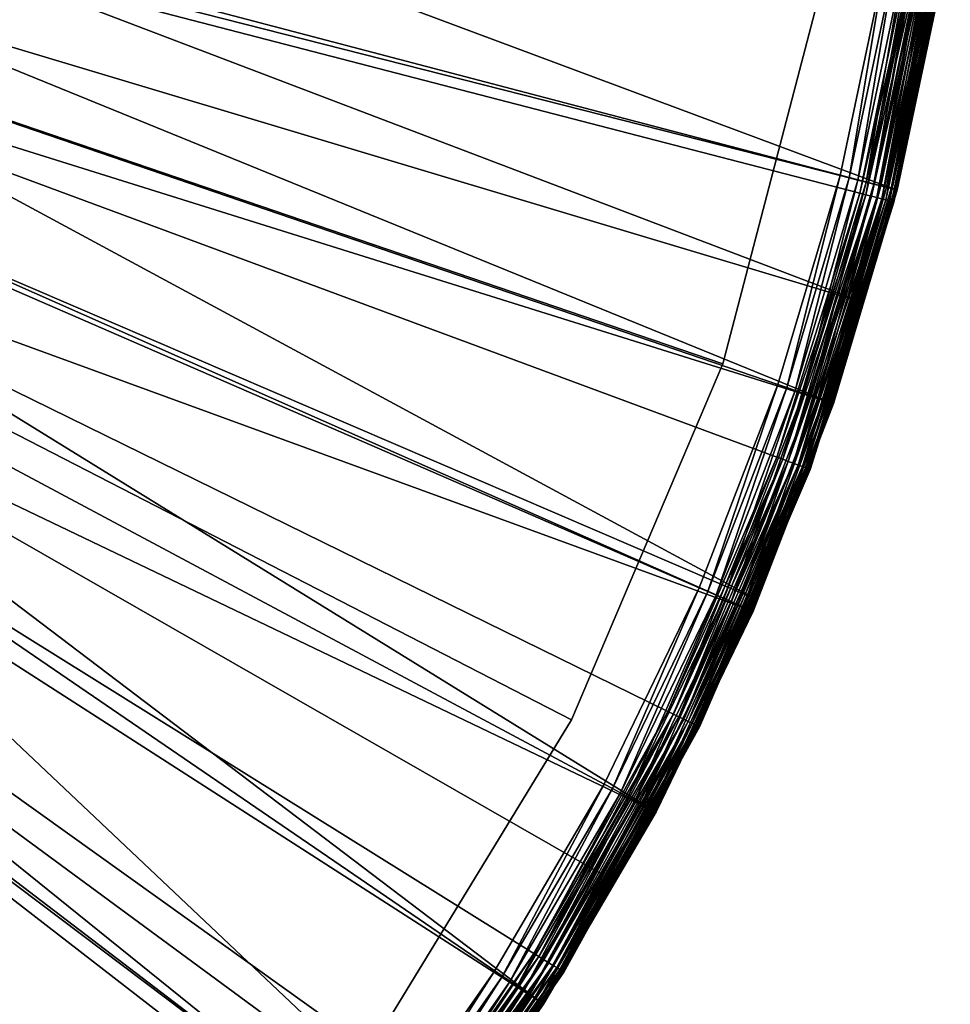
# Model space of a CAD drawing. Extents: x -80 to 23, y -215 to 24.
# Drawn here: x 15 to 23, y -13 to -4 of the extents above; entities that cross this region are included whole.
import ezdxf

# ---------------------------------------------------------------- set-up
doc = ezdxf.new("R2010")
doc.units = 0
doc.layers.add('L2', color=7, linetype='CONTINUOUS')
doc.layers.add('L4', color=7, linetype='CONTINUOUS')

msp = doc.modelspace()

# ---------------------------------------------------------------- linework, layer by layer
at = {"layer": 'L2', "color": 7}
for points in [[(19.68855, -12.27196), (18.346, -14.20086), (0, 0)], [(0, 0), (18.346, -14.20086), (16.81519, -15.98403)], [(0, 0), (16.81519, -15.98403), (15.11184, -17.60319)], [(22.45939, -5.815139), (21.75585, -8.057482), (0, 0)], [(0, 0), (21.75585, -8.057482), (20.82906, -10.21714)], [(0, 0), (20.82906, -10.21714), (19.68855, -12.27196)], [(0, 0), (22.93246, -3.513125), (22.45939, -5.815139)], [(22.45939, -5.815139, 118), (22.93246, -3.513125, 118), (0, 0, 118)], [(19.68855, -12.27196, 118), (20.82906, -10.21714, 118), (0, 0, 118)], [(0, 0, 118), (20.82906, -10.21714, 118), (21.75585, -8.057482, 118)], [(0, 0, 118), (21.75585, -8.057482, 118), (22.45939, -5.815139, 118)], [(15.11184, -17.60319, 118), (16.81519, -15.98403, 118), (0, 0, 118)], [(0, 0, 118), (16.81519, -15.98403, 118), (18.346, -14.20086, 118)], [(0, 0, 118), (18.346, -14.20086, 118), (19.68855, -12.27196, 118)], [(18.29902, -13.09183, 1), (20.0102, -10.28795, 1), (0, 0, 1)], [(0, 0, 1), (20.0102, -10.28795, 1), (21.2949, -7.264809, 1)], [(0, 0, 1), (21.2949, -7.264809, 1), (22.12573, -4.086829, 1)], [(0, 0, 1), (13.75141, -17.80867, 1), (16.19783, -15.61667, 1)], [(0, 0, 1), (16.19783, -15.61667, 1), (18.29902, -13.09183, 1)], [(18.29902, -13.09183, 117), (16.19783, -15.61667, 117), (0, 0, 117)], [(0, 0, 117), (16.19783, -15.61667, 117), (13.75141, -17.80867, 117)], [(22.12573, -4.086829, 117), (21.2949, -7.264809, 117), (0, 0, 117)], [(0, 0, 117), (21.2949, -7.264809, 117), (20.0102, -10.28795, 117)], [(0, 0, 117), (20.0102, -10.28795, 117), (18.29902, -13.09183, 117)], [(22.50982, -5.828196, 0.004558), (22.45939, -5.815139), (22.93246, -3.513125)], [(22.93246, -3.513125, 118), (22.45939, -5.815139, 118), (22.98396, -3.521013, 117.9954)], [(22.98396, -3.521013, 117.9954), (22.45939, -5.815139, 118), (22.50982, -5.828196, 117.9954)], [(22.50982, -5.828196, 0.004558), (22.93246, -3.513125), (22.98396, -3.521013, 0.004558)], [(22.55872, -5.840857, 0.018092), (22.50982, -5.828196, 0.004558), (22.98396, -3.521013, 0.004558)], [(22.98396, -3.521013, 117.9954), (22.50982, -5.828196, 117.9954), (23.03389, -3.528662, 117.9819)], [(23.03389, -3.528662, 117.9819), (22.50982, -5.828196, 117.9954), (22.55872, -5.840857, 117.9819)], [(22.55872, -5.840857, 0.018092), (22.98396, -3.521013, 0.004558), (23.03389, -3.528662, 0.018092)], [(22.6046, -5.852737, 0.040192), (22.55872, -5.840857, 0.018092), (23.03389, -3.528662, 0.018092)], [(23.03389, -3.528662, 117.9819), (22.55872, -5.840857, 117.9819), (23.08073, -3.535839, 117.9598)], [(23.08073, -3.535839, 117.9598), (22.55872, -5.840857, 117.9819), (22.6046, -5.852737, 117.9598)], [(22.6046, -5.852737, 0.040192), (23.03389, -3.528662, 0.018092), (23.08073, -3.535839, 0.040192)], [(22.64607, -5.863474, 0.070187), (22.6046, -5.852737, 0.040192), (23.08073, -3.535839, 0.040192)], [(23.08073, -3.535839, 117.9598), (22.6046, -5.852737, 117.9598), (23.12308, -3.542325, 117.9298)], [(23.12308, -3.542325, 117.9298), (22.6046, -5.852737, 117.9598), (22.64607, -5.863474, 117.9298)], [(22.64607, -5.863474, 0.070187), (23.08073, -3.535839, 0.040192), (23.12308, -3.542325, 0.070187)], [(22.68187, -5.872742, 0.107164), (22.64607, -5.863474, 0.070187), (23.12308, -3.542325, 0.070187)], [(23.12308, -3.542325, 117.9298), (22.64607, -5.863474, 117.9298), (23.15963, -3.547925, 117.8928)], [(23.15963, -3.547925, 117.8928), (22.64607, -5.863474, 117.9298), (22.68187, -5.872742, 117.8928)], [(22.68187, -5.872742, 0.107164), (23.12308, -3.542325, 0.070187), (23.15963, -3.547925, 0.107164)], [(22.7109, -5.88026, 0.15), (22.68187, -5.872742, 0.107164), (23.15963, -3.547925, 0.107164)], [(23.15963, -3.547925, 117.8928), (22.68187, -5.872742, 117.8928), (23.18928, -3.552467, 117.85)], [(23.18928, -3.552467, 117.85), (22.68187, -5.872742, 117.8928), (22.7109, -5.88026, 117.85)], [(22.7109, -5.88026, 0.15), (23.15963, -3.547925, 0.107164), (23.18928, -3.552467, 0.15)], [(22.7323, -5.8858, 0.197394), (22.7109, -5.88026, 0.15), (23.18928, -3.552467, 0.15)], [(23.18928, -3.552467, 117.85), (22.7109, -5.88026, 117.85), (23.21112, -3.555813, 117.8026)], [(23.21112, -3.555813, 117.8026), (22.7109, -5.88026, 117.85), (22.7323, -5.8858, 117.8026)], [(22.7323, -5.8858, 0.197394), (23.18928, -3.552467, 0.15), (23.21112, -3.555813, 0.197394)], [(22.7454, -5.889192, 0.247906), (22.7323, -5.8858, 0.197394), (23.21112, -3.555813, 0.197394)], [(23.21112, -3.555813, 117.8026), (22.7323, -5.8858, 117.8026), (23.2245, -3.557863, 117.7521)], [(23.2245, -3.557863, 117.7521), (22.7323, -5.8858, 117.8026), (22.7454, -5.889192, 117.7521)], [(22.7454, -5.889192, 0.247906), (23.21112, -3.555813, 0.197394), (23.2245, -3.557863, 0.247906)], [(23.2245, -3.557863, 0.247906), (22.74981, -5.890334, 0.3), (22.7454, -5.889192, 0.247906)], [(23.2245, -3.557863, 117.7521), (22.7454, -5.889192, 117.7521), (23.229, -3.558553, 117.7)], [(23.229, -3.558553, 117.7), (22.7454, -5.889192, 117.7521), (22.74981, -5.890334, 117.7)], [(23.2245, -3.557863, 0.247906), (23.229, -3.558553, 0.3), (22.74981, -5.890334, 0.3)], [(22.74981, -5.890334, 117.7), (22.74981, -5.890334, 0.3), (23.229, -3.558553, 117.7)], [(23.229, -3.558553, 117.7), (22.74981, -5.890334, 0.3), (23.229, -3.558553, 0.3)], [(22.12573, -4.086829, 117), (22.12573, -4.086829, 1), (21.2949, -7.264809, 117)], [(21.2949, -7.264809, 117), (22.12573, -4.086829, 1), (21.2949, -7.264809, 1)], [(21.8047, -8.075574, 0.004558), (21.75585, -8.057482), (22.45939, -5.815139)], [(22.45939, -5.815139, 118), (21.75585, -8.057482, 118), (22.50982, -5.828196, 117.9954)], [(22.50982, -5.828196, 117.9954), (21.75585, -8.057482, 118), (21.8047, -8.075574, 117.9954)], [(21.8047, -8.075574, 0.004558), (22.45939, -5.815139), (22.50982, -5.828196, 0.004558)], [(21.85207, -8.093118, 0.018092), (21.8047, -8.075574, 0.004558), (22.50982, -5.828196, 0.004558)], [(22.50982, -5.828196, 117.9954), (21.8047, -8.075574, 117.9954), (22.55872, -5.840857, 117.9819)], [(22.55872, -5.840857, 117.9819), (21.8047, -8.075574, 117.9954), (21.85207, -8.093118, 117.9819)], [(21.85207, -8.093118, 0.018092), (22.50982, -5.828196, 0.004558), (22.55872, -5.840857, 0.018092)], [(21.89651, -8.109578, 0.040192), (21.85207, -8.093118, 0.018092), (22.55872, -5.840857, 0.018092)], [(22.55872, -5.840857, 117.9819), (21.85207, -8.093118, 117.9819), (22.6046, -5.852737, 117.9598)], [(22.6046, -5.852737, 117.9598), (21.85207, -8.093118, 117.9819), (21.89651, -8.109578, 117.9598)], [(21.89651, -8.109578, 0.040192), (22.55872, -5.840857, 0.018092), (22.6046, -5.852737, 0.040192)], [(21.93668, -8.124455, 0.070187), (21.89651, -8.109578, 0.040192), (22.6046, -5.852737, 0.040192)], [(22.6046, -5.852737, 117.9598), (21.89651, -8.109578, 117.9598), (22.64607, -5.863474, 117.9298)], [(21.93668, -8.124455, 0.070187), (22.6046, -5.852737, 0.040192), (22.64607, -5.863474, 0.070187)], [(22.64607, -5.863474, 117.9298), (21.89651, -8.109578, 117.9598), (21.93668, -8.124455, 117.9298)], [(21.97136, -8.137297, 0.107164), (21.93668, -8.124455, 0.070187), (22.64607, -5.863474, 0.070187)], [(22.64607, -5.863474, 117.9298), (21.93668, -8.124455, 117.9298), (22.68187, -5.872742, 117.8928)], [(22.68187, -5.872742, 117.8928), (21.93668, -8.124455, 117.9298), (21.97136, -8.137297, 117.8928)], [(21.97136, -8.137297, 0.107164), (22.64607, -5.863474, 0.070187), (22.68187, -5.872742, 0.107164)], [(21.99948, -8.147715, 0.15), (21.97136, -8.137297, 0.107164), (22.68187, -5.872742, 0.107164)], [(22.68187, -5.872742, 117.8928), (21.97136, -8.137297, 117.8928), (22.7109, -5.88026, 117.85)], [(22.7109, -5.88026, 117.85), (21.97136, -8.137297, 117.8928), (21.99948, -8.147715, 117.85)], [(21.99948, -8.147715, 0.15), (22.68187, -5.872742, 0.107164), (22.7109, -5.88026, 0.15)], [(22.02021, -8.15539, 0.197394), (21.99948, -8.147715, 0.15), (22.7109, -5.88026, 0.15)], [(22.7109, -5.88026, 117.85), (21.99948, -8.147715, 117.85), (22.7323, -5.8858, 117.8026)], [(22.7323, -5.8858, 117.8026), (21.99948, -8.147715, 117.85), (22.02021, -8.15539, 117.8026)], [(22.02021, -8.15539, 0.197394), (22.7109, -5.88026, 0.15), (22.7323, -5.8858, 0.197394)], [(22.0329, -8.16009, 0.247906), (22.02021, -8.15539, 0.197394), (22.7323, -5.8858, 0.197394)], [(22.7323, -5.8858, 117.8026), (22.02021, -8.15539, 117.8026), (22.7454, -5.889192, 117.7521)], [(22.7454, -5.889192, 117.7521), (22.02021, -8.15539, 117.8026), (22.0329, -8.16009, 117.7521)], [(22.0329, -8.16009, 0.247906), (22.7323, -5.8858, 0.197394), (22.7454, -5.889192, 0.247906)], [(22.7454, -5.889192, 0.247906), (22.52311, -6.61288, 0.3), (22.0329, -8.16009, 0.247906)], [(22.7454, -5.889192, 117.7521), (22.0329, -8.16009, 117.7521), (22.52311, -6.61288, 117.7)], [(22.7454, -5.889192, 0.247906), (22.74981, -5.890334, 0.3), (22.52311, -6.61288, 0.3)], [(22.52311, -6.61288, 117.7), (22.74981, -5.890334, 117.7), (22.7454, -5.889192, 117.7521)], [(22.52311, -6.61288, 117.7), (22.52311, -6.61288, 0.3), (22.74981, -5.890334, 117.7)], [(22.74981, -5.890334, 117.7), (22.52311, -6.61288, 0.3), (22.74981, -5.890334, 0.3)], [(22.0329, -8.16009, 0.247906), (22.52311, -6.61288, 0.3), (22.03717, -8.161673, 0.3)], [(22.52311, -6.61288, 117.7), (22.0329, -8.16009, 117.7521), (22.03717, -8.161673, 117.7)], [(22.03717, -8.161673, 117.7), (22.03717, -8.161673, 0.3), (22.52311, -6.61288, 117.7)], [(22.52311, -6.61288, 117.7), (22.03717, -8.161673, 0.3), (22.52311, -6.61288, 0.3)], [(21.2949, -7.264809, 117), (21.2949, -7.264809, 1), (20.0102, -10.28795, 117)], [(20.0102, -10.28795, 117), (21.2949, -7.264809, 1), (20.0102, -10.28795, 1)], [(20.87584, -10.24009, 0.004558), (20.82906, -10.21714), (21.75585, -8.057482)], [(20.82906, -10.21714, 118), (21.8047, -8.075574, 117.9954), (21.75585, -8.057482, 118)], [(20.87584, -10.24009, 117.9954), (21.8047, -8.075574, 117.9954), (20.82906, -10.21714, 118)], [(20.87584, -10.24009, 0.004558), (21.75585, -8.057482), (21.8047, -8.075574, 0.004558)], [(20.92119, -10.26233, 0.018092), (20.87584, -10.24009, 0.004558), (21.8047, -8.075574, 0.004558)], [(20.87584, -10.24009, 117.9954), (21.85207, -8.093118, 117.9819), (21.8047, -8.075574, 117.9954)], [(20.92119, -10.26233, 117.9819), (21.85207, -8.093118, 117.9819), (20.87584, -10.24009, 117.9954)], [(20.92119, -10.26233, 0.018092), (21.8047, -8.075574, 0.004558), (21.85207, -8.093118, 0.018092)], [(20.96374, -10.2832, 0.040192), (20.92119, -10.26233, 0.018092), (21.85207, -8.093118, 0.018092)], [(20.92119, -10.26233, 117.9819), (21.89651, -8.109578, 117.9598), (21.85207, -8.093118, 117.9819)], [(20.96374, -10.2832, 117.9598), (21.89651, -8.109578, 117.9598), (20.92119, -10.26233, 117.9819)], [(20.96374, -10.2832, 0.040192), (21.85207, -8.093118, 0.018092), (21.89651, -8.109578, 0.040192)], [(21.00219, -10.30207, 0.070187), (20.96374, -10.2832, 0.040192), (21.89651, -8.109578, 0.040192)], [(20.96374, -10.2832, 117.9598), (21.93668, -8.124455, 117.9298), (21.89651, -8.109578, 117.9598)], [(21.00219, -10.30207, 0.070187), (21.89651, -8.109578, 0.040192), (21.93668, -8.124455, 0.070187)], [(21.00219, -10.30207, 117.9298), (21.93668, -8.124455, 117.9298), (20.96374, -10.2832, 117.9598)], [(21.03539, -10.31835, 0.107164), (21.00219, -10.30207, 0.070187), (21.93668, -8.124455, 0.070187)], [(21.00219, -10.30207, 117.9298), (21.97136, -8.137297, 117.8928), (21.93668, -8.124455, 117.9298)], [(21.03539, -10.31835, 117.8928), (21.97136, -8.137297, 117.8928), (21.00219, -10.30207, 117.9298)], [(21.03539, -10.31835, 0.107164), (21.93668, -8.124455, 0.070187), (21.97136, -8.137297, 0.107164)], [(21.06232, -10.33156, 0.15), (21.03539, -10.31835, 0.107164), (21.97136, -8.137297, 0.107164)], [(21.03539, -10.31835, 117.8928), (21.99948, -8.147715, 117.85), (21.97136, -8.137297, 117.8928)], [(21.06232, -10.33156, 117.85), (21.99948, -8.147715, 117.85), (21.03539, -10.31835, 117.8928)], [(21.06232, -10.33156, 0.15), (21.97136, -8.137297, 0.107164), (21.99948, -8.147715, 0.15)], [(21.08216, -10.3413, 0.197394), (21.06232, -10.33156, 0.15), (21.99948, -8.147715, 0.15)], [(21.06232, -10.33156, 117.85), (22.02021, -8.15539, 117.8026), (21.99948, -8.147715, 117.85)], [(21.08216, -10.3413, 117.8026), (22.02021, -8.15539, 117.8026), (21.06232, -10.33156, 117.85)], [(21.08216, -10.3413, 0.197394), (21.99948, -8.147715, 0.15), (22.02021, -8.15539, 0.197394)], [(21.09431, -10.34726, 0.247906), (21.08216, -10.3413, 0.197394), (22.02021, -8.15539, 0.197394)], [(21.08216, -10.3413, 117.8026), (22.0329, -8.16009, 117.7521), (22.02021, -8.15539, 117.8026)], [(21.09431, -10.34726, 117.7521), (22.0329, -8.16009, 117.7521), (21.08216, -10.3413, 117.8026)], [(21.09431, -10.34726, 0.247906), (22.02021, -8.15539, 0.197394), (22.0329, -8.16009, 0.247906)], [(21.35436, -9.752817, 0.3), (21.09431, -10.34726, 0.247906), (22.0329, -8.16009, 0.247906)], [(21.09431, -10.34726, 117.7521), (21.35436, -9.752817, 117.7), (22.0329, -8.16009, 117.7521)], [(22.0329, -8.16009, 0.247906), (22.03717, -8.161673, 0.3), (21.35436, -9.752817, 0.3)], [(21.35436, -9.752817, 117.7), (22.03717, -8.161673, 117.7), (22.0329, -8.16009, 117.7521)], [(21.35436, -9.752817, 117.7), (21.35436, -9.752817, 0.3), (22.03717, -8.161673, 117.7)], [(22.03717, -8.161673, 117.7), (21.35436, -9.752817, 0.3), (22.03717, -8.161673, 0.3)], [(21.35436, -9.752817, 0.3), (21.09841, -10.34926, 0.3), (21.09431, -10.34726, 0.247906)], [(21.09841, -10.34926, 117.7), (21.35436, -9.752817, 117.7), (21.09431, -10.34726, 117.7521)], [(21.09841, -10.34926, 117.7), (21.09841, -10.34926, 0.3), (21.35436, -9.752817, 117.7)], [(21.35436, -9.752817, 117.7), (21.09841, -10.34926, 0.3), (21.35436, -9.752817, 0.3)], [(19.73276, -12.29952, 0.004558), (19.68855, -12.27196), (20.82906, -10.21714)], [(20.82906, -10.21714, 118), (19.68855, -12.27196, 118), (20.87584, -10.24009, 117.9954)], [(20.87584, -10.24009, 117.9954), (19.68855, -12.27196, 118), (19.73276, -12.29952, 117.9954)], [(19.73276, -12.29952, 0.004558), (20.82906, -10.21714), (20.87584, -10.24009, 0.004558)], [(19.77562, -12.32624, 0.018092), (19.73276, -12.29952, 0.004558), (20.87584, -10.24009, 0.004558)], [(20.87584, -10.24009, 117.9954), (19.73276, -12.29952, 117.9954), (20.92119, -10.26233, 117.9819)], [(20.92119, -10.26233, 117.9819), (19.73276, -12.29952, 117.9954), (19.77562, -12.32624, 117.9819)], [(19.77562, -12.32624, 0.018092), (20.87584, -10.24009, 0.004558), (20.92119, -10.26233, 0.018092)], [(19.81584, -12.35131, 0.040192), (19.77562, -12.32624, 0.018092), (20.92119, -10.26233, 0.018092)], [(20.92119, -10.26233, 117.9819), (19.77562, -12.32624, 117.9819), (20.96374, -10.2832, 117.9598)], [(20.96374, -10.2832, 117.9598), (19.77562, -12.32624, 117.9819), (19.81584, -12.35131, 117.9598)], [(19.81584, -12.35131, 0.040192), (20.92119, -10.26233, 0.018092), (20.96374, -10.2832, 0.040192)], [(19.8522, -12.37397, 0.070187), (19.81584, -12.35131, 0.040192), (20.96374, -10.2832, 0.040192)], [(20.96374, -10.2832, 117.9598), (19.81584, -12.35131, 117.9598), (21.00219, -10.30207, 117.9298)], [(19.8522, -12.37397, 0.070187), (20.96374, -10.2832, 0.040192), (21.00219, -10.30207, 0.070187)], [(20.0102, -10.28795, 117), (20.0102, -10.28795, 1), (18.29902, -13.09183, 117)], [(18.29902, -13.09183, 117), (20.0102, -10.28795, 1), (18.29902, -13.09183, 1)], [(21.00219, -10.30207, 117.9298), (19.81584, -12.35131, 117.9598), (19.8522, -12.37397, 117.9298)], [(19.88358, -12.39353, 0.107164), (19.8522, -12.37397, 0.070187), (21.00219, -10.30207, 0.070187)], [(21.00219, -10.30207, 117.9298), (19.8522, -12.37397, 117.9298), (21.03539, -10.31835, 117.8928)], [(21.03539, -10.31835, 117.8928), (19.8522, -12.37397, 117.9298), (19.88358, -12.39353, 117.8928)], [(19.88358, -12.39353, 0.107164), (21.00219, -10.30207, 0.070187), (21.03539, -10.31835, 0.107164)], [(19.90903, -12.40939, 0.15), (19.88358, -12.39353, 0.107164), (21.03539, -10.31835, 0.107164)], [(21.03539, -10.31835, 117.8928), (19.88358, -12.39353, 117.8928), (21.06232, -10.33156, 117.85)], [(21.06232, -10.33156, 117.85), (19.88358, -12.39353, 117.8928), (19.90903, -12.40939, 117.85)], [(19.90903, -12.40939, 0.15), (21.03539, -10.31835, 0.107164), (21.06232, -10.33156, 0.15)], [(19.92779, -12.42108, 0.197394), (19.90903, -12.40939, 0.15), (21.06232, -10.33156, 0.15)], [(21.06232, -10.33156, 117.85), (19.90903, -12.40939, 117.85), (21.08216, -10.3413, 117.8026)], [(21.08216, -10.3413, 117.8026), (19.90903, -12.40939, 117.85), (19.92779, -12.42108, 117.8026)], [(19.92779, -12.42108, 0.197394), (21.06232, -10.33156, 0.15), (21.08216, -10.3413, 0.197394)], [(19.93927, -12.42824, 0.247906), (19.92779, -12.42108, 0.197394), (21.08216, -10.3413, 0.197394)], [(21.08216, -10.3413, 117.8026), (19.92779, -12.42108, 117.8026), (21.09431, -10.34726, 117.7521)], [(21.09431, -10.34726, 117.7521), (19.92779, -12.42108, 117.8026), (19.93927, -12.42824, 117.7521)], [(19.93927, -12.42824, 0.247906), (21.08216, -10.3413, 0.197394), (21.09431, -10.34726, 0.247906)], [(21.09431, -10.34726, 0.247906), (19.94314, -12.43065, 0.3), (19.93927, -12.42824, 0.247906)], [(21.09431, -10.34726, 117.7521), (19.93927, -12.42824, 117.7521), (21.09841, -10.34926, 117.7)], [(21.09841, -10.34926, 117.7), (19.93927, -12.42824, 117.7521), (19.94314, -12.43065, 117.7)], [(21.09431, -10.34726, 0.247906), (21.09841, -10.34926, 0.3), (19.94314, -12.43065, 0.3)], [(19.94314, -12.43065, 117.7), (19.94314, -12.43065, 0.3), (21.09841, -10.34926, 117.7)], [(21.09841, -10.34926, 117.7), (19.94314, -12.43065, 0.3), (21.09841, -10.34926, 0.3)], [(18.38719, -14.23275, 0.004558), (18.346, -14.20086), (19.68855, -12.27196)], [(19.68855, -12.27196, 118), (18.346, -14.20086, 118), (19.73276, -12.29952, 117.9954)], [(18.38719, -14.23275, 0.004558), (19.68855, -12.27196), (19.73276, -12.29952, 0.004558)], [(19.73276, -12.29952, 117.9954), (18.346, -14.20086, 118), (18.38719, -14.23275, 117.9954)], [(18.42714, -14.26366, 0.018092), (18.38719, -14.23275, 0.004558), (19.73276, -12.29952, 0.004558)], [(19.73276, -12.29952, 117.9954), (18.38719, -14.23275, 117.9954), (19.77562, -12.32624, 117.9819)], [(19.77562, -12.32624, 117.9819), (18.38719, -14.23275, 117.9954), (18.42714, -14.26366, 117.9819)], [(18.42714, -14.26366, 0.018092), (19.73276, -12.29952, 0.004558), (19.77562, -12.32624, 0.018092)], [(18.46461, -14.29268, 0.040192), (18.42714, -14.26366, 0.018092), (19.77562, -12.32624, 0.018092)], [(19.77562, -12.32624, 117.9819), (18.42714, -14.26366, 117.9819), (19.81584, -12.35131, 117.9598)], [(19.81584, -12.35131, 117.9598), (18.42714, -14.26366, 117.9819), (18.46461, -14.29268, 117.9598)], [(18.46461, -14.29268, 0.040192), (19.77562, -12.32624, 0.018092), (19.81584, -12.35131, 0.040192)], [(18.49849, -14.31889, 0.070187), (18.46461, -14.29268, 0.040192), (19.81584, -12.35131, 0.040192)], [(19.81584, -12.35131, 117.9598), (18.46461, -14.29268, 117.9598), (19.8522, -12.37397, 117.9298)], [(19.8522, -12.37397, 117.9298), (18.46461, -14.29268, 117.9598), (18.49849, -14.31889, 117.9298)], [(18.49849, -14.31889, 0.070187), (19.81584, -12.35131, 0.040192), (19.8522, -12.37397, 0.070187)], [(18.52773, -14.34153, 0.107164), (18.49849, -14.31889, 0.070187), (19.8522, -12.37397, 0.070187)], [(19.8522, -12.37397, 117.9298), (18.49849, -14.31889, 117.9298), (19.88358, -12.39353, 117.8928)], [(18.52773, -14.34153, 0.107164), (19.8522, -12.37397, 0.070187), (19.88358, -12.39353, 0.107164)], [(19.88358, -12.39353, 117.8928), (18.49849, -14.31889, 117.9298), (18.52773, -14.34153, 117.8928)], [(18.55145, -14.35989, 0.15), (18.52773, -14.34153, 0.107164), (19.88358, -12.39353, 0.107164)], [(19.88358, -12.39353, 117.8928), (18.52773, -14.34153, 117.8928), (19.90903, -12.40939, 117.85)], [(19.90903, -12.40939, 117.85), (18.52773, -14.34153, 117.8928), (18.55145, -14.35989, 117.85)], [(18.55145, -14.35989, 0.15), (19.88358, -12.39353, 0.107164), (19.90903, -12.40939, 0.15)], [(18.56892, -14.37342, 0.197394), (18.55145, -14.35989, 0.15), (19.90903, -12.40939, 0.15)], [(19.90903, -12.40939, 117.85), (18.55145, -14.35989, 117.85), (19.92779, -12.42108, 117.8026)], [(19.92779, -12.42108, 117.8026), (18.55145, -14.35989, 117.85), (18.56892, -14.37342, 117.8026)], [(18.56892, -14.37342, 0.197394), (19.90903, -12.40939, 0.15), (19.92779, -12.42108, 0.197394)], [(18.57963, -14.3817, 0.247906), (18.56892, -14.37342, 0.197394), (19.92779, -12.42108, 0.197394)], [(19.92779, -12.42108, 117.8026), (18.56892, -14.37342, 117.8026), (19.93927, -12.42824, 117.7521)], [(19.93927, -12.42824, 117.7521), (18.56892, -14.37342, 117.8026), (18.57963, -14.3817, 117.7521)], [(18.57963, -14.3817, 0.247906), (19.92779, -12.42108, 0.197394), (19.93927, -12.42824, 0.247906)], [(19.93927, -12.42824, 0.247906), (19.7578, -12.69694, 0.3), (18.57963, -14.3817, 0.247906)], [(19.93927, -12.42824, 117.7521), (18.57963, -14.3817, 117.7521), (19.7578, -12.69694, 117.7)], [(19.93927, -12.42824, 0.247906), (19.94314, -12.43065, 0.3), (19.7578, -12.69694, 0.3)], [(19.7578, -12.69694, 117.7), (19.94314, -12.43065, 117.7), (19.93927, -12.42824, 117.7521)], [(19.7578, -12.69694, 117.7), (19.7578, -12.69694, 0.3), (19.94314, -12.43065, 117.7)], [(19.94314, -12.43065, 117.7), (19.7578, -12.69694, 0.3), (19.94314, -12.43065, 0.3)], [(19.7578, -12.69694, 0.3), (18.58323, -14.38449, 0.3), (18.57963, -14.3817, 0.247906)], [(19.7578, -12.69694, 117.7), (18.57963, -14.3817, 117.7521), (18.58323, -14.38449, 117.7)], [(18.58323, -14.38449, 117.7), (18.58323, -14.38449, 0.3), (19.7578, -12.69694, 117.7)], [(19.7578, -12.69694, 117.7), (18.58323, -14.38449, 0.3), (19.7578, -12.69694, 0.3)]]:
    msp.add_3dface(points, dxfattribs=at)
at = {"layer": 'L4', "color": 7}
for points in [[(17.10552, -15.37534, 118), (15.81285, -16.70191, 118), (0, 0, 118)], [(0, 0, 118), (15.81285, -16.70191, 118), (14.41763, -17.92016, 118)], [(20.28802, -10.83495, 118), (19.35039, -12.43232, 118), (0, 0, 118)], [(0, 0, 118), (19.35039, -12.43232, 118), (18.28725, -13.94906, 118)], [(0, 0, 118), (18.28725, -13.94906, 118), (17.10552, -15.37534, 118)], [(22.29146, -5.664859, 118), (21.76335, -7.440207, 118), (0, 0, 118)], [(0, 0, 118), (21.76335, -7.440207, 118), (21.09409, -9.167303, 118)], [(0, 0, 118), (21.09409, -9.167303, 118), (20.28802, -10.83495, 118)], [(0, 0, 118), (22.67501, -3.852772, 118), (22.29146, -5.664859, 118)], [(13.75764, -3.418924, 168.5916), (22.76786, -5.785924, 118.5916), (13.93749, -2.4941, 168.5916)], [(13.93749, -2.4941, 168.5916), (22.76786, -5.785924, 118.5916), (23.11689, -4.136942, 118.5916)], [(13.56085, -4.066348, 168.5916), (22.48345, -6.742037, 118.5916), (13.75764, -3.418924, 168.5916)], [(13.75764, -3.418924, 168.5916), (22.48345, -6.742037, 118.5916), (22.76786, -5.785924, 118.5916)], [(22.36845, -5.684423, 118.0063), (22.29146, -5.664859, 118), (22.67501, -3.852772, 118)], [(22.36845, -5.684423, 118.0063), (22.67501, -3.852772, 118), (22.75332, -3.866078, 118.0063)], [(22.44348, -5.703491, 118.0252), (22.36845, -5.684423, 118.0063), (22.75332, -3.866078, 118.0063)], [(22.44348, -5.703491, 118.0252), (22.75332, -3.866078, 118.0063), (22.82965, -3.879047, 118.0252)], [(22.51465, -5.721578, 118.0562), (22.44348, -5.703491, 118.0252), (22.82965, -3.879047, 118.0252)], [(22.51465, -5.721578, 118.0562), (22.82965, -3.879047, 118.0252), (22.90204, -3.891348, 118.0562)], [(22.58015, -5.738223, 118.0984), (22.51465, -5.721578, 118.0562), (22.90204, -3.891348, 118.0562)], [(22.58015, -5.738223, 118.0984), (22.90204, -3.891348, 118.0562), (22.96867, -3.902668, 118.0984)], [(22.63832, -5.753005, 118.1508), (22.58015, -5.738223, 118.0984), (22.96867, -3.902668, 118.0984)], [(22.63832, -5.753005, 118.1508), (22.96867, -3.902668, 118.0984), (23.02784, -3.912722, 118.1508)], [(22.68768, -5.765549, 118.2121), (22.63832, -5.753005, 118.1508), (23.02784, -3.912722, 118.1508)], [(22.68768, -5.765549, 118.2121), (23.02784, -3.912722, 118.1508), (23.07805, -3.921253, 118.2121)], [(22.72698, -5.775534, 118.2807), (22.68768, -5.765549, 118.2121), (23.07805, -3.921253, 118.2121)], [(22.72698, -5.775534, 118.2807), (23.07805, -3.921253, 118.2121), (23.11802, -3.928044, 118.2807)], [(22.75521, -5.782709, 118.3549), (22.72698, -5.775534, 118.2807), (23.11802, -3.928044, 118.2807)], [(22.75521, -5.782709, 118.3549), (23.11802, -3.928044, 118.2807), (23.14673, -3.932924, 118.3549)], [(22.77166, -5.78689, 118.4328), (22.75521, -5.782709, 118.3549), (23.14673, -3.932924, 118.3549)], [(22.77166, -5.78689, 118.4328), (23.14673, -3.932924, 118.3549), (23.16347, -3.935767, 118.4328)], [(22.77591, -5.787971, 118.5123), (22.77166, -5.78689, 118.4328), (23.16347, -3.935767, 118.4328)], [(22.77591, -5.787971, 118.5123), (23.16347, -3.935767, 118.4328), (23.1678, -3.936502, 118.5123)], [(23.1678, -3.936502, 118.5123), (23.11689, -4.136942, 118.5916), (22.77591, -5.787971, 118.5123)], [(13.33318, -4.815377, 168.5916), (22.22846, -7.599215, 118.5916), (13.56085, -4.066348, 168.5916)], [(13.56085, -4.066348, 168.5916), (22.22846, -7.599215, 118.5916), (22.48345, -6.742037, 118.5916)], [(23.11689, -4.136942, 118.5916), (22.76786, -5.785924, 118.5916), (22.77591, -5.787971, 118.5123)], [(13.00912, -5.585972, 168.5916), (21.58217, -9.267047, 118.5916), (13.33318, -4.815377, 168.5916)], [(13.33318, -4.815377, 168.5916), (21.58217, -9.267047, 118.5916), (22.22846, -7.599215, 118.5916)], [(12.76739, -6.160786, 168.5916), (21.5449, -9.363221, 118.5916), (13.00912, -5.585972, 168.5916)], [(13.00912, -5.585972, 168.5916), (21.5449, -9.363221, 118.5916), (21.58217, -9.267047, 118.5916)], [(21.83851, -7.465903, 118.0063), (21.76335, -7.440207, 118), (22.29146, -5.664859, 118)], [(21.83851, -7.465903, 118.0063), (22.29146, -5.664859, 118), (22.36845, -5.684423, 118.0063)], [(21.91177, -7.490947, 118.0252), (21.83851, -7.465903, 118.0063), (22.36845, -5.684423, 118.0063)], [(21.91177, -7.490947, 118.0252), (22.36845, -5.684423, 118.0063), (22.44348, -5.703491, 118.0252)], [(21.98125, -7.514701, 118.0562), (21.91177, -7.490947, 118.0252), (22.44348, -5.703491, 118.0252)], [(21.98125, -7.514701, 118.0562), (22.44348, -5.703491, 118.0252), (22.51465, -5.721578, 118.0562)], [(22.0452, -7.536564, 118.0984), (21.98125, -7.514701, 118.0562), (22.51465, -5.721578, 118.0562)], [(22.0452, -7.536564, 118.0984), (22.51465, -5.721578, 118.0562), (22.58015, -5.738223, 118.0984)], [(22.10199, -7.555978, 118.1508), (22.0452, -7.536564, 118.0984), (22.58015, -5.738223, 118.0984)], [(22.10199, -7.555978, 118.1508), (22.58015, -5.738223, 118.0984), (22.63832, -5.753005, 118.1508)], [(22.15018, -7.572453, 118.2121), (22.10199, -7.555978, 118.1508), (22.63832, -5.753005, 118.1508)], [(22.15018, -7.572453, 118.2121), (22.63832, -5.753005, 118.1508), (22.68768, -5.765549, 118.2121)], [(22.18854, -7.585567, 118.2807), (22.15018, -7.572453, 118.2121), (22.68768, -5.765549, 118.2121)], [(22.18854, -7.585567, 118.2807), (22.68768, -5.765549, 118.2121), (22.72698, -5.775534, 118.2807)], [(22.2161, -7.59499, 118.3549), (22.18854, -7.585567, 118.2807), (22.72698, -5.775534, 118.2807)], [(22.2161, -7.59499, 118.3549), (22.72698, -5.775534, 118.2807), (22.75521, -5.782709, 118.3549)], [(22.23217, -7.600482, 118.4328), (22.2161, -7.59499, 118.3549), (22.75521, -5.782709, 118.3549)], [(22.23217, -7.600482, 118.4328), (22.75521, -5.782709, 118.3549), (22.77166, -5.78689, 118.4328)], [(22.23632, -7.601902, 118.5123), (22.23217, -7.600482, 118.4328), (22.77166, -5.78689, 118.4328)], [(22.23632, -7.601902, 118.5123), (22.77166, -5.78689, 118.4328), (22.77591, -5.787971, 118.5123)], [(22.77591, -5.787971, 118.5123), (22.48345, -6.742037, 118.5916), (22.23632, -7.601902, 118.5123)], [(22.77591, -5.787971, 118.5123), (22.76786, -5.785924, 118.5916), (22.48345, -6.742037, 118.5916)], [(12.2893, -7.033673, 168.5916), (20.72161, -11.0665, 118.5916), (12.76739, -6.160786, 168.5916)], [(12.76739, -6.160786, 168.5916), (20.72161, -11.0665, 118.5916), (21.5449, -9.363221, 118.5916)], [(22.23632, -7.601902, 118.5123), (22.48345, -6.742037, 118.5916), (22.22846, -7.599215, 118.5916)], [(12.06627, -7.440889, 168.5916), (19.76393, -12.69801, 118.5916), (12.2893, -7.033673, 168.5916)], [(19.76393, -12.69801, 118.5916), (20.37339, -11.65972, 118.5916), (12.2893, -7.033673, 168.5916)], [(12.2893, -7.033673, 168.5916), (20.37339, -11.65972, 118.5916), (20.72161, -11.0665, 118.5916)], [(11.41051, -8.391053, 168.5916), (18.91493, -13.90926, 118.5916), (12.06627, -7.440889, 168.5916)], [(12.06627, -7.440889, 168.5916), (18.91493, -13.90926, 118.5916), (19.76393, -12.69801, 118.5916)], [(21.16694, -9.198965, 118.0063), (21.09409, -9.167303, 118), (21.76335, -7.440207, 118)], [(21.16694, -9.198965, 118.0063), (21.76335, -7.440207, 118), (21.83851, -7.465903, 118.0063)], [(21.23794, -9.22982, 118.0252), (21.16694, -9.198965, 118.0063), (21.83851, -7.465903, 118.0063)], [(21.23794, -9.22982, 118.0252), (21.83851, -7.465903, 118.0063), (21.91177, -7.490947, 118.0252)], [(21.30529, -9.259089, 118.0562), (21.23794, -9.22982, 118.0252), (21.91177, -7.490947, 118.0252)], [(21.30529, -9.259089, 118.0562), (21.91177, -7.490947, 118.0252), (21.98125, -7.514701, 118.0562)], [(21.36727, -9.286026, 118.0984), (21.30529, -9.259089, 118.0562), (21.98125, -7.514701, 118.0562)], [(21.36727, -9.286026, 118.0984), (21.98125, -7.514701, 118.0562), (22.0452, -7.536564, 118.0984)], [(21.42232, -9.309947, 118.1508), (21.36727, -9.286026, 118.0984), (22.0452, -7.536564, 118.0984)], [(21.42232, -9.309947, 118.1508), (22.0452, -7.536564, 118.0984), (22.10199, -7.555978, 118.1508)], [(21.46902, -9.330247, 118.2121), (21.42232, -9.309947, 118.1508), (22.10199, -7.555978, 118.1508)], [(21.46902, -9.330247, 118.2121), (22.10199, -7.555978, 118.1508), (22.15018, -7.572453, 118.2121)], [(21.50621, -9.346406, 118.2807), (21.46902, -9.330247, 118.2121), (22.15018, -7.572453, 118.2121)], [(21.50621, -9.346406, 118.2807), (22.15018, -7.572453, 118.2121), (22.18854, -7.585567, 118.2807)], [(21.53292, -9.358016, 118.3549), (21.50621, -9.346406, 118.2807), (22.18854, -7.585567, 118.2807)], [(21.53292, -9.358016, 118.3549), (22.18854, -7.585567, 118.2807), (22.2161, -7.59499, 118.3549)], [(21.54849, -9.364782, 118.4328), (21.53292, -9.358016, 118.3549), (22.2161, -7.59499, 118.3549)], [(21.54849, -9.364782, 118.4328), (22.2161, -7.59499, 118.3549), (22.23217, -7.600482, 118.4328)], [(21.55252, -9.366532, 118.5123), (21.54849, -9.364782, 118.4328), (22.23217, -7.600482, 118.4328)], [(22.23632, -7.601902, 118.5123), (22.22846, -7.599215, 118.5916), (21.55252, -9.366532, 118.5123)], [(21.55252, -9.366532, 118.5123), (22.22846, -7.599215, 118.5916), (21.58217, -9.267047, 118.5916)], [(21.55252, -9.366532, 118.5123), (22.23217, -7.600482, 118.4328), (22.23632, -7.601902, 118.5123)], [(11.23723, -8.642117, 168.5916), (18.67808, -14.24717, 118.5916), (11.41051, -8.391053, 168.5916)], [(11.41051, -8.391053, 168.5916), (18.67808, -14.24717, 118.5916), (18.91493, -13.90926, 118.5916)], [(10.38384, -9.640845, 168.5916), (17.47109, -15.70394, 118.5916), (11.23723, -8.642117, 168.5916)], [(11.23723, -8.642117, 168.5916), (17.47109, -15.70394, 118.5916), (18.67808, -14.24717, 118.5916)], [(20.35809, -10.87237, 118.0063), (20.28802, -10.83495, 118), (21.09409, -9.167303, 118)], [(20.35809, -10.87237, 118.0063), (21.09409, -9.167303, 118), (21.16694, -9.198965, 118.0063)], [(20.42638, -10.90883, 118.0252), (20.35809, -10.87237, 118.0063), (21.16694, -9.198965, 118.0063)], [(20.42638, -10.90883, 118.0252), (21.16694, -9.198965, 118.0063), (21.23794, -9.22982, 118.0252)], [(20.49116, -10.94343, 118.0562), (20.42638, -10.90883, 118.0252), (21.23794, -9.22982, 118.0252)], [(20.49116, -10.94343, 118.0562), (21.23794, -9.22982, 118.0252), (21.30529, -9.259089, 118.0562)], [(20.55077, -10.97527, 118.0984), (20.49116, -10.94343, 118.0562), (21.30529, -9.259089, 118.0562)], [(20.55077, -10.97527, 118.0984), (21.30529, -9.259089, 118.0562), (21.36727, -9.286026, 118.0984)], [(21.58217, -9.267047, 118.5916), (21.5449, -9.363221, 118.5916), (21.55252, -9.366532, 118.5123)], [(20.60371, -11.00354, 118.1508), (20.55077, -10.97527, 118.0984), (21.36727, -9.286026, 118.0984)], [(20.60371, -11.00354, 118.1508), (21.36727, -9.286026, 118.0984), (21.42232, -9.309947, 118.1508)], [(20.64863, -11.02753, 118.2121), (20.60371, -11.00354, 118.1508), (21.42232, -9.309947, 118.1508)], [(20.64863, -11.02753, 118.2121), (21.42232, -9.309947, 118.1508), (21.46902, -9.330247, 118.2121)], [(20.68439, -11.04663, 118.2807), (20.64863, -11.02753, 118.2121), (21.46902, -9.330247, 118.2121)], [(20.68439, -11.04663, 118.2807), (21.46902, -9.330247, 118.2121), (21.50621, -9.346406, 118.2807)], [(20.71009, -11.06035, 118.3549), (20.68439, -11.04663, 118.2807), (21.50621, -9.346406, 118.2807)], [(20.71009, -11.06035, 118.3549), (21.50621, -9.346406, 118.2807), (21.53292, -9.358016, 118.3549)], [(20.72506, -11.06835, 118.4328), (20.71009, -11.06035, 118.3549), (21.53292, -9.358016, 118.3549)], [(21.55252, -9.366532, 118.5123), (21.5449, -9.363221, 118.5916), (20.72161, -11.0665, 118.5916)], [(21.55252, -9.366532, 118.5123), (20.72161, -11.0665, 118.5916), (20.72893, -11.07042, 118.5123)], [(20.72506, -11.06835, 118.4328), (21.53292, -9.358016, 118.3549), (21.54849, -9.364782, 118.4328)], [(20.72893, -11.07042, 118.5123), (20.72506, -11.06835, 118.4328), (21.54849, -9.364782, 118.4328)], [(20.72893, -11.07042, 118.5123), (21.54849, -9.364782, 118.4328), (21.55252, -9.366532, 118.5123)], [(10.28908, -9.751736, 168.5916), (16.15079, -17.05885, 118.5916), (10.38384, -9.640845, 168.5916)], [(16.15079, -17.05885, 118.5916), (17.2071, -15.97485, 118.5916), (10.38384, -9.640845, 168.5916)], [(10.38384, -9.640845, 168.5916), (17.2071, -15.97485, 118.5916), (17.47109, -15.70394, 118.5916)], [(10.28908, -9.751736, 168.5916), (15.26982, -17.82808, 118.5916), (16.15079, -17.05885, 118.5916)], [(19.41722, -12.47526, 118.0063), (19.35039, -12.43232, 118), (20.28802, -10.83495, 118)], [(19.41722, -12.47526, 118.0063), (20.28802, -10.83495, 118), (20.35809, -10.87237, 118.0063)], [(19.48235, -12.5171, 118.0252), (19.41722, -12.47526, 118.0063), (20.35809, -10.87237, 118.0063)], [(19.48235, -12.5171, 118.0252), (20.35809, -10.87237, 118.0063), (20.42638, -10.90883, 118.0252)], [(19.54413, -12.5568, 118.0562), (19.48235, -12.5171, 118.0252), (20.42638, -10.90883, 118.0252)], [(19.54413, -12.5568, 118.0562), (20.42638, -10.90883, 118.0252), (20.49116, -10.94343, 118.0562)], [(19.60099, -12.59333, 118.0984), (19.54413, -12.5568, 118.0562), (20.49116, -10.94343, 118.0562)], [(19.60099, -12.59333, 118.0984), (20.49116, -10.94343, 118.0562), (20.55077, -10.97527, 118.0984)], [(19.65148, -12.62577, 118.1508), (19.60099, -12.59333, 118.0984), (20.55077, -10.97527, 118.0984)], [(19.65148, -12.62577, 118.1508), (20.55077, -10.97527, 118.0984), (20.60371, -11.00354, 118.1508)], [(19.69433, -12.65329, 118.2121), (19.65148, -12.62577, 118.1508), (20.60371, -11.00354, 118.1508)], [(19.69433, -12.65329, 118.2121), (20.60371, -11.00354, 118.1508), (20.64863, -11.02753, 118.2121)], [(19.72844, -12.67521, 118.2807), (19.69433, -12.65329, 118.2121), (20.64863, -11.02753, 118.2121)], [(19.72844, -12.67521, 118.2807), (20.64863, -11.02753, 118.2121), (20.68439, -11.04663, 118.2807)], [(19.75294, -12.69095, 118.3549), (19.72844, -12.67521, 118.2807), (20.68439, -11.04663, 118.2807)], [(19.75294, -12.69095, 118.3549), (20.68439, -11.04663, 118.2807), (20.71009, -11.06035, 118.3549)], [(19.76723, -12.70013, 118.4328), (19.75294, -12.69095, 118.3549), (20.71009, -11.06035, 118.3549)], [(19.76723, -12.70013, 118.4328), (20.71009, -11.06035, 118.3549), (20.72506, -11.06835, 118.4328)], [(19.77092, -12.7025, 118.5123), (19.76723, -12.70013, 118.4328), (20.72506, -11.06835, 118.4328)], [(19.77092, -12.7025, 118.5123), (20.72506, -11.06835, 118.4328), (20.72893, -11.07042, 118.5123)], [(20.72893, -11.07042, 118.5123), (20.37339, -11.65972, 118.5916), (19.77092, -12.7025, 118.5123)], [(20.72893, -11.07042, 118.5123), (20.72161, -11.0665, 118.5916), (20.37339, -11.65972, 118.5916)], [(19.77092, -12.7025, 118.5123), (20.37339, -11.65972, 118.5916), (19.76393, -12.69801, 118.5916)], [(18.35041, -13.99724, 118.0063), (18.28725, -13.94906, 118), (19.35039, -12.43232, 118)], [(18.35041, -13.99724, 118.0063), (19.35039, -12.43232, 118), (19.41722, -12.47526, 118.0063)], [(18.41197, -14.04419, 118.0252), (18.35041, -13.99724, 118.0063), (19.41722, -12.47526, 118.0063)], [(18.41197, -14.04419, 118.0252), (19.41722, -12.47526, 118.0063), (19.48235, -12.5171, 118.0252)], [(18.47035, -14.08873, 118.0562), (18.41197, -14.04419, 118.0252), (19.48235, -12.5171, 118.0252)], [(18.47035, -14.08873, 118.0562), (19.48235, -12.5171, 118.0252), (19.54413, -12.5568, 118.0562)], [(18.52409, -14.12971, 118.0984), (18.47035, -14.08873, 118.0562), (19.54413, -12.5568, 118.0562)], [(18.52409, -14.12971, 118.0984), (19.54413, -12.5568, 118.0562), (19.60099, -12.59333, 118.0984)], [(18.57181, -14.16611, 118.1508), (18.52409, -14.12971, 118.0984), (19.60099, -12.59333, 118.0984)], [(18.57181, -14.16611, 118.1508), (19.60099, -12.59333, 118.0984), (19.65148, -12.62577, 118.1508)], [(18.6123, -14.197, 118.2121), (18.57181, -14.16611, 118.1508), (19.65148, -12.62577, 118.1508)], [(18.6123, -14.197, 118.2121), (19.65148, -12.62577, 118.1508), (19.69433, -12.65329, 118.2121)], [(18.64453, -14.22159, 118.2807), (18.6123, -14.197, 118.2121), (19.69433, -12.65329, 118.2121)], [(18.64453, -14.22159, 118.2807), (19.69433, -12.65329, 118.2121), (19.72844, -12.67521, 118.2807)], [(18.66769, -14.23925, 118.3549), (18.64453, -14.22159, 118.2807), (19.72844, -12.67521, 118.2807)], [(18.66769, -14.23925, 118.3549), (19.72844, -12.67521, 118.2807), (19.75294, -12.69095, 118.3549)], [(18.68119, -14.24955, 118.4328), (18.66769, -14.23925, 118.3549), (19.75294, -12.69095, 118.3549)], [(18.68119, -14.24955, 118.4328), (19.75294, -12.69095, 118.3549), (19.76723, -12.70013, 118.4328)], [(18.68468, -14.25221, 118.5123), (18.68119, -14.24955, 118.4328), (19.76723, -12.70013, 118.4328)], [(18.68468, -14.25221, 118.5123), (19.76723, -12.70013, 118.4328), (19.77092, -12.7025, 118.5123)], [(18.91493, -13.90926, 118.5916), (18.68468, -14.25221, 118.5123), (19.77092, -12.7025, 118.5123)], [(19.77092, -12.7025, 118.5123), (19.76393, -12.69801, 118.5916), (18.91493, -13.90926, 118.5916)]]:
    msp.add_3dface(points, dxfattribs=at)

doc.saveas('drawing.dxf')
